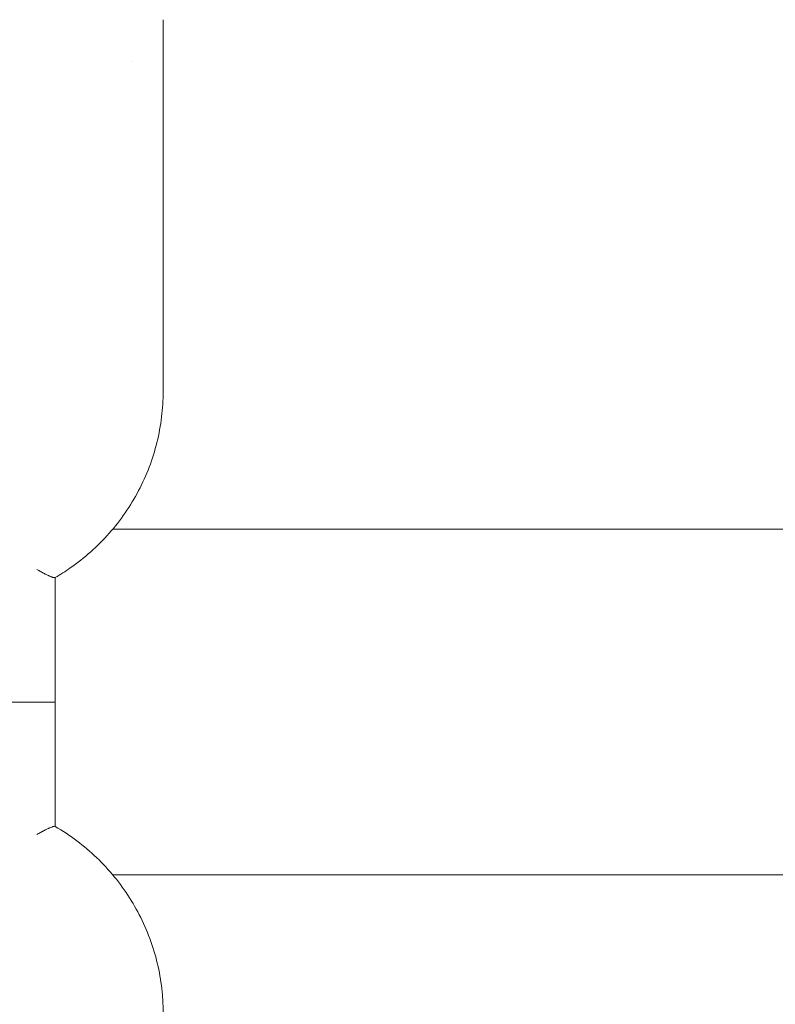
# Model space of a CAD drawing. Units: millimetres. Extents: x 0 to 49844, y 0 to 33849.
# Drawn here: x 33639 to 33835, y 23533 to 23789 of the extents above; entities that cross this region are included whole.
import ezdxf

# ---------------------------------------------------------------- set-up
doc = ezdxf.new("R2010")
doc.units = ezdxf.units.MM

# ---------------------------------------------------------------- blocks, each defined once
blk = doc.blocks.new('A$C089163E7')
at = {"color": 0, "linetype": 'Continuous', "lineweight": 0}
for p, q in [((18183.74, 23869.16), (18183.74, 23892.04)), ((18175.61, 23881.3), (18175.61, 23881.3)), ((18183.71, 23869.16), (18183.74, 23869.16)), ((18183.74, 23865.99), (18183.74, 23869.16)), ((18183.74, 23852.59), (18183.74, 23865.99)), ((18183.74, 23795.47), (18183.74, 23852.59)), ((22055.16, 23759.73), (18170.66, 23759.73)), ((18155.74, 23714.83), (18155.74, 23747.17)), ((18150.96, 23714.83), (18055.61, 23714.83)), ((18155.74, 23682.5), (18155.74, 23714.83)), ((22055.16, 23669.93), (18170.66, 23669.93))]:
    blk.add_line(p, q, dxfattribs=at)
for points, knots in [([(18183.74, 23865.99), (18183.74, 23866.78), (18183.73, 23867.44), (18183.72, 23868.21), (18183.71, 23868.42), (18183.71, 23868.77), (18183.71, 23868.91), (18183.71, 23869.05), (18183.71, 23869.09), (18183.71, 23869.14), (18183.71, 23869.15), (18183.71, 23869.16), (18183.71, 23869.16), (18183.71, 23869.16)], [0, 0, 0, 0, 0.003199573, 0.003199573, 0.00479936, 0.00479936, 0.006399147, 0.006399147, 0.00719904, 0.00719904, 0.007998933, 0.007998933, 0.008138827, 0.008138827, 0.008138827, 0.008138827]), ([(18183.74, 23795.47), (18183.74, 23793.27), (18183.61, 23791.06), (18183.07, 23786.65), (18182.67, 23784.44), (18181.6, 23780.1), (18180.93, 23777.95), (18179.34, 23773.76), (18178.41, 23771.71), (18176.33, 23767.74), (18175.16, 23765.81), (18172.6, 23762.1), (18171.21, 23760.33), (18168.23, 23756.95), (18166.63, 23755.34), (18163.25, 23752.34), (18161.47, 23750.94), (18158.35, 23748.76), (18157.04, 23747.93), (18155.7, 23747.15)], [0, 0, 0, 0, 6.700092, 6.700092, 13.480307, 13.480307, 20.269117, 20.269117, 27.045491, 27.045491, 33.841407, 33.841407, 40.62141, 40.62141, 47.42091, 47.42091, 54.21072, 54.21072, 58.86643, 58.86643, 58.86643, 58.86643]), ([(18150.96, 23749.26), (18151.04, 23749.21), (18151.16, 23749.15), (18151.3, 23749.06), (18151.38, 23749.02), (18151.46, 23748.97), (18151.55, 23748.92), (18151.59, 23748.9), (18151.64, 23748.87), (18151.69, 23748.84), (18151.71, 23748.83), (18151.73, 23748.81), (18151.76, 23748.8), (18151.77, 23748.79), (18151.79, 23748.79), (18151.8, 23748.78), (18151.81, 23748.77), (18151.83, 23748.76), (18151.84, 23748.76), (18152.02, 23748.65), (18152.18, 23748.56), (18152.32, 23748.49), (18152.4, 23748.45), (18152.46, 23748.41), (18152.52, 23748.38), (18152.55, 23748.36), (18152.58, 23748.35), (18152.61, 23748.33), (18152.63, 23748.33), (18152.64, 23748.32), (18152.65, 23748.31), (18152.66, 23748.31), (18152.67, 23748.31), (18152.67, 23748.3), (18152.68, 23748.3), (18152.68, 23748.3), (18152.68, 23748.3), (18152.69, 23748.29), (18152.69, 23748.29), (18152.69, 23748.29), (18153.01, 23748.13), (18153.3, 23747.98), (18153.55, 23747.86), (18153.68, 23747.8), (18153.8, 23747.74), (18153.91, 23747.69), (18153.97, 23747.66), (18154.02, 23747.64), (18154.07, 23747.62), (18154.1, 23747.6), (18154.13, 23747.59), (18154.15, 23747.58), (18154.16, 23747.58), (18154.18, 23747.57), (18154.19, 23747.57), (18154.19, 23747.56), (18154.2, 23747.56), (18154.21, 23747.56), (18154.21, 23747.56), (18154.21, 23747.56), (18154.21, 23747.55), (18154.22, 23747.55), (18154.22, 23747.55), (18154.22, 23747.55), (18154.47, 23747.44), (18154.68, 23747.36), (18154.87, 23747.29), (18154.96, 23747.26), (18155.04, 23747.23), (18155.12, 23747.21), (18155.16, 23747.2), (18155.2, 23747.19), (18155.23, 23747.18), (18155.25, 23747.18), (18155.26, 23747.17), (18155.28, 23747.17), (18155.29, 23747.17), (18155.3, 23747.16), (18155.3, 23747.16), (18155.31, 23747.16), (18155.31, 23747.16), (18155.32, 23747.16), (18155.32, 23747.16), (18155.32, 23747.16), (18155.33, 23747.16), (18155.47, 23747.13), (18155.57, 23747.11), (18155.64, 23747.13), (18155.66, 23747.13), (18155.68, 23747.14), (18155.7, 23747.15)], [0.0000003, 0.0000003, 0.0000003, 0.0000003, 0.0625, 0.0625, 0.0625, 0.09375, 0.09375, 0.09375, 0.109375, 0.109375, 0.109375, 0.1171875, 0.1171875, 0.1171875, 0.1210937, 0.1210937, 0.1210937, 0.125, 0.125, 0.125, 0.1875, 0.1875, 0.1875, 0.21875, 0.21875, 0.21875, 0.234375, 0.234375, 0.234375, 0.2421875, 0.2421875, 0.2421875, 0.2460937, 0.2460937, 0.2460937, 0.2480469, 0.2480469, 0.2480469, 0.25, 0.25, 0.25, 0.375, 0.375, 0.375, 0.4375, 0.4375, 0.4375, 0.46875, 0.46875, 0.46875, 0.484375, 0.484375, 0.484375, 0.4921875, 0.4921875, 0.4921875, 0.4960937, 0.4960937, 0.4960937, 0.4980469, 0.4980469, 0.4980469, 0.5, 0.5, 0.5, 0.625, 0.625, 0.625, 0.6875, 0.6875, 0.6875, 0.71875, 0.71875, 0.71875, 0.734375, 0.734375, 0.734375, 0.7421875, 0.7421875, 0.7421875, 0.7460937, 0.7460937, 0.7460937, 0.75, 0.75, 0.75, 0.875, 0.875, 0.875, 0.9200207, 0.9200207, 0.9200207, 0.9200207]), ([(18150.96, 23680.4), (18151.33, 23680.62), (18151.66, 23680.81), (18151.94, 23680.97), (18152.09, 23681.05), (18152.22, 23681.12), (18152.35, 23681.19), (18152.41, 23681.23), (18152.47, 23681.26), (18152.53, 23681.29), (18152.56, 23681.3), (18152.58, 23681.32), (18152.61, 23681.33), (18152.62, 23681.34), (18152.64, 23681.35), (18152.65, 23681.35), (18152.66, 23681.36), (18152.67, 23681.36), (18152.67, 23681.37), (18152.68, 23681.37), (18152.68, 23681.37), (18152.68, 23681.37), (18152.68, 23681.37), (18152.69, 23681.37), (18152.69, 23681.38), (18153, 23681.54), (18153.28, 23681.68), (18153.54, 23681.8), (18153.66, 23681.86), (18153.79, 23681.92), (18153.9, 23681.97), (18153.96, 23682), (18154.01, 23682.02), (18154.07, 23682.05), (18154.09, 23682.06), (18154.12, 23682.07), (18154.15, 23682.08), (18154.16, 23682.09), (18154.17, 23682.09), (18154.19, 23682.1), (18154.19, 23682.1), (18154.2, 23682.11), (18154.2, 23682.11), (18154.21, 23682.11), (18154.22, 23682.11), (18154.22, 23682.12), (18154.47, 23682.22), (18154.68, 23682.31), (18154.87, 23682.37), (18154.96, 23682.4), (18155.04, 23682.43), (18155.12, 23682.46), (18155.16, 23682.47), (18155.19, 23682.48), (18155.23, 23682.49), (18155.25, 23682.49), (18155.26, 23682.5), (18155.28, 23682.5), (18155.29, 23682.5), (18155.3, 23682.5), (18155.3, 23682.51), (18155.31, 23682.51), (18155.32, 23682.51), (18155.33, 23682.51), (18155.52, 23682.55), (18155.64, 23682.56), (18155.7, 23682.52)], [0, 0, 0, 0, 0.125, 0.125, 0.125, 0.1875, 0.1875, 0.1875, 0.21875, 0.21875, 0.21875, 0.234375, 0.234375, 0.234375, 0.2421875, 0.2421875, 0.2421875, 0.2460938, 0.2460938, 0.2460938, 0.2480469, 0.2480469, 0.2480469, 0.25, 0.25, 0.25, 0.375, 0.375, 0.375, 0.4375, 0.4375, 0.4375, 0.46875, 0.46875, 0.46875, 0.484375, 0.484375, 0.484375, 0.4921875, 0.4921875, 0.4921875, 0.4960938, 0.4960938, 0.4960938, 0.5, 0.5, 0.5, 0.625, 0.625, 0.625, 0.6875, 0.6875, 0.6875, 0.71875, 0.71875, 0.71875, 0.734375, 0.734375, 0.734375, 0.7421875, 0.7421875, 0.7421875, 0.75, 0.75, 0.75, 0.9204274, 0.9204274, 0.9204274, 0.9204274]), ([(18155.7, 23682.52), (18157.64, 23681.39), (18159.51, 23680.15), (18163.12, 23677.44), (18164.85, 23675.97), (18168.11, 23672.84), (18169.64, 23671.18), (18172.5, 23667.7), (18173.83, 23665.87), (18176.24, 23662.07), (18177.34, 23660.1), (18179.28, 23656.05), (18180.12, 23653.96), (18181.56, 23649.72), (18182.14, 23647.54), (18183.05, 23643.16), (18183.37, 23640.95), (18183.68, 23637.22), (18183.74, 23635.7), (18183.74, 23634.19)], [0, 0, 0, 0, 6.73881, 6.73881, 13.545429, 13.545429, 20.334926, 20.334926, 27.132537, 27.132537, 33.925254, 33.925254, 40.709559, 40.709559, 47.503203, 47.503203, 54.278068, 54.278068, 58.866477, 58.866477, 58.866477, 58.866477])]:
    blk.add_open_spline(points, degree=3, knots=knots, dxfattribs=at)
blk.add_rational_spline([(18155.74, 23714.83), (18155.74, 23714.83), (18153.79, 23714.83), (18150.96, 23714.83)], [1, 0.81490930804, 0.81490930804, 1], degree=3, dxfattribs=at)

msp = doc.modelspace()

# ---------------------------------------------------------------- block references
msp.add_blockref('A$C089163E7', (15492.13, -103.23))

doc.saveas('drawing.dxf')
